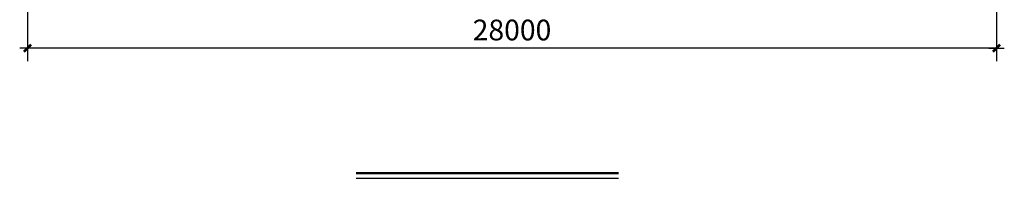
# Model space of a CAD drawing. Units: millimetres. Extents: x 221845 to 459645, y 26239 to 110339.
# Drawn here: x 385214 to 413664, y 78450 to 83039 of the extents above; entities that cross this region are included whole.
import ezdxf

# ---------------------------------------------------------------- set-up
doc = ezdxf.new("R2010")
doc.units = ezdxf.units.MM
doc.header["$LTSCALE"] = 1000
doc.layers.add('PUB_DIM', color=3, linetype='Continuous')
doc.styles.add('DIM_FONT', font='txt', dxfattribs={"width": 0.8})
doc.dimstyles.new('DIMN150', dxfattribs={"dimscale": 1.5, "dimtxt": 300, "dimasz": 1, "dimexe": 250, "dimexo": 300, "dimgap": 150, "dimtad": 1, "dimdec": 0, "dimdsep": 46, "dimtxsty": 'DIM_FONT', "dimblk": '_DIMX', "dimcen": 2.5, "dimclrt": 7, "dimadec": 0, "dimazin": 0, "dimtfac": 1, "dimtdec": 0, "dimtix": 1, "dimtmove": 2, "dimatfit": 3, "dimldrblk": '_DIMX', "dimfxl": 1, "dimtolj": 1, "dimtzin": 0, "dimarcsym": 0})

# ---------------------------------------------------------------- blocks, each defined once
blk = doc.blocks.new('_DIMX')
blk.add_line((-150, 0), (150, 0))
at = {"const_width": 50}
blk.add_lwpolyline([(-70, -70), (70, 70)], dxfattribs=at)
blk = doc.blocks.new('*D56')
at = {"layer": 'Defpoints', "color": 0, "transparency": 16777216}
for p in [(385439, 84967), (413439, 84967), (385439, 82215)]:
    blk.add_point(p, dxfattribs=at)
at = {"layer": 'PUB_DIM', "color": 0, "lineweight": -2, "transparency": 16777216}
for p, q in [((385439, 84517), (385439, 81840)), ((413439, 84517), (413439, 81840)), ((413437, 82215), (385440, 82215))]:
    blk.add_line(p, q, dxfattribs=at)
at = {"layer": 'PUB_DIM', "color": 0, "lineweight": -2, "transparency": 16777216, "xscale": 1.5, "yscale": 1.5, "zscale": 1.5}
for p, rotation in [((385439, 82215), 179.999999999756), ((413439, 82215), 359.999999999756)]:
    blk.add_blockref('_DIMX', p, dxfattribs=dict(at, rotation=rotation))
at = {"layer": 'PUB_DIM', "color": 7, "transparency": 16777216, "insert": (399439, 82740), "char_height": 600, "attachment_point": 5, "style": 'DIM_FONT'}
blk.add_mtext('\\A1;28000', dxfattribs=at)

msp = doc.modelspace()

# ---------------------------------------------------------------- linework, layer by layer
at = {"layer": 'PUB_DIM', "const_width": 70, "elevation": 5000}
msp.add_lwpolyline([(394931.6, 78600.1), (402520.5, 78600.1)], dxfattribs=at)
at = {"layer": 'PUB_DIM', "elevation": 5000}
msp.add_lwpolyline([(394931.6, 78450.1), (402520.5, 78450.1)], dxfattribs=at)

# ---------------------------------------------------------------- dimensions: what is measured, and where the dimension line sits
at = {"layer": 'PUB_DIM'}
dim = msp.add_aligned_dim(p1=(413438.9, 84966.8), p2=(385438.9, 84966.8), distance=2751.4, dimstyle='DIMN150', override={"dimtxt": 400}, dxfattribs=at)
dim.commit()
dim.dimension.update_dxf_attribs({"geometry": '*D56', "text_midpoint": (399438.9, 82740.4)})

doc.saveas('drawing.dxf')
